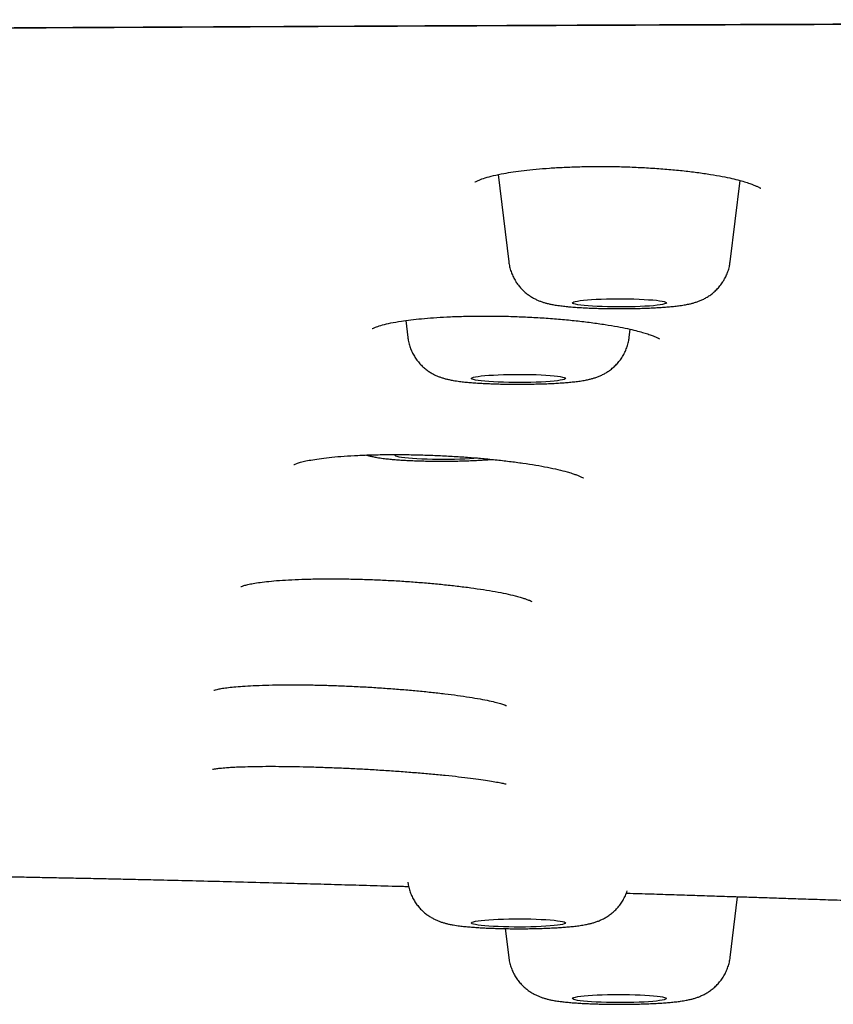
# Model space of a CAD drawing. Units: millimetres. Extents: x 8 to 1917, y 12 to 2732.
# Drawn here: x 1009 to 1026, y 2651 to 2672 of the extents above; entities that cross this region are included whole.
import ezdxf

# ---------------------------------------------------------------- set-up
doc = ezdxf.new("R2010")
doc.units = ezdxf.units.MM

msp = doc.modelspace()

# ---------------------------------------------------------------- linework, layer by layer
at = {"color": 7, "linetype": 'Continuous', "lineweight": 30}
for p, q in [((1019.226, 2668.391), (1019.455, 2666.532)), ((1024.17, 2666.532), (1024.384, 2668.264)), ((1017.26, 2665.283), (1017.304, 2664.921)), ((1022.02, 2664.921), (1022.041, 2665.097)), ((1024.17, 2651.711), (1024.33, 2653.008)), ((1019.379, 2652.328), (1019.455, 2651.711))]:
    msp.add_line(p, q, dxfattribs=at)
at = {"color": 7, "linetype": 'Continuous', "lineweight": 30, "flags": 128}
for points in [[(1022.812, 2665.655), (1022.799, 2665.645), (1022.772, 2665.635), (1022.732, 2665.625), (1022.68, 2665.616), (1022.615, 2665.607), (1022.538, 2665.599), (1022.452, 2665.592), (1022.356, 2665.586), (1022.253, 2665.581), (1022.144, 2665.577), (1022.03, 2665.574), (1021.913, 2665.572), (1021.795, 2665.572), (1021.677, 2665.573), (1021.56, 2665.575), (1021.448, 2665.578), (1021.34, 2665.582), (1021.239, 2665.588), (1021.146, 2665.594), (1021.063, 2665.601), (1020.99, 2665.609), (1020.928, 2665.618), (1020.879, 2665.628), (1020.843, 2665.638), (1020.821, 2665.648), (1020.813, 2665.658), (1020.818, 2665.668), (1020.838, 2665.679), (1020.871, 2665.688), (1020.918, 2665.698), (1020.977, 2665.707), (1021.048, 2665.715), (1021.129, 2665.723), (1021.22, 2665.729), (1021.32, 2665.735), (1021.426, 2665.739), (1021.538, 2665.743), (1021.653, 2665.745), (1021.771, 2665.746), (1021.89, 2665.746), (1022.007, 2665.745), (1022.122, 2665.742), (1022.232, 2665.738), (1022.337, 2665.733), (1022.434, 2665.727), (1022.522, 2665.72), (1022.6, 2665.713), (1022.668, 2665.704), (1022.723, 2665.695), (1022.766, 2665.685), (1022.795, 2665.675), (1022.81, 2665.665), (1022.812, 2665.655)], [(1020.662, 2664.049), (1020.655, 2664.038), (1020.634, 2664.028), (1020.599, 2664.018), (1020.552, 2664.009), (1020.491, 2664), (1020.42, 2663.992), (1020.337, 2663.984), (1020.245, 2663.978), (1020.145, 2663.972), (1020.038, 2663.968), (1019.926, 2663.965), (1019.81, 2663.963), (1019.692, 2663.962), (1019.573, 2663.962), (1019.456, 2663.963), (1019.342, 2663.966), (1019.232, 2663.97), (1019.128, 2663.975), (1019.032, 2663.981), (1018.945, 2663.988), (1018.867, 2663.996), (1018.801, 2664.004), (1018.747, 2664.014), (1018.706, 2664.023), (1018.678, 2664.033), (1018.664, 2664.044), (1018.664, 2664.054), (1018.678, 2664.064), (1018.706, 2664.074), (1018.747, 2664.084), (1018.801, 2664.093), (1018.867, 2664.102), (1018.945, 2664.109), (1019.032, 2664.116), (1019.128, 2664.122), (1019.232, 2664.127), (1019.342, 2664.131), (1019.456, 2664.134), (1019.573, 2664.136), (1019.692, 2664.136), (1019.81, 2664.135), (1019.926, 2664.133), (1020.038, 2664.13), (1020.145, 2664.125), (1020.245, 2664.12), (1020.337, 2664.113), (1020.42, 2664.106), (1020.491, 2664.097), (1020.552, 2664.089), (1020.599, 2664.079), (1020.634, 2664.069), (1020.655, 2664.059), (1020.662, 2664.049)], [(1018.793, 2662.352), (1018.791, 2662.352), (1018.709, 2662.344), (1018.617, 2662.338), (1018.517, 2662.332), (1018.41, 2662.328), (1018.298, 2662.325), (1018.182, 2662.322), (1018.064, 2662.322), (1017.945, 2662.322), (1017.828, 2662.323), (1017.714, 2662.326), (1017.604, 2662.33), (1017.5, 2662.335), (1017.404, 2662.341), (1017.316, 2662.348), (1017.239, 2662.356), (1017.173, 2662.364), (1017.119, 2662.374), (1017.078, 2662.383), (1017.05, 2662.393), (1017.036, 2662.404), (1017.036, 2662.414), (1017.05, 2662.424), (1017.057, 2662.427)], [(1020.662, 2652.448), (1020.655, 2652.438), (1020.634, 2652.428), (1020.599, 2652.418), (1020.552, 2652.409), (1020.491, 2652.4), (1020.42, 2652.392), (1020.337, 2652.384), (1020.245, 2652.378), (1020.145, 2652.372), (1020.038, 2652.368), (1019.926, 2652.364), (1019.81, 2652.362), (1019.692, 2652.361), (1019.573, 2652.362), (1019.456, 2652.363), (1019.342, 2652.366), (1019.232, 2652.37), (1019.128, 2652.375), (1019.032, 2652.381), (1018.945, 2652.388), (1018.867, 2652.396), (1018.801, 2652.404), (1018.747, 2652.413), (1018.706, 2652.423), (1018.678, 2652.433), (1018.664, 2652.443), (1018.664, 2652.454), (1018.678, 2652.464), (1018.706, 2652.474), (1018.747, 2652.484), (1018.801, 2652.493), (1018.867, 2652.501), (1018.945, 2652.509), (1019.032, 2652.516), (1019.128, 2652.522), (1019.232, 2652.527), (1019.342, 2652.531), (1019.456, 2652.534), (1019.573, 2652.535), (1019.692, 2652.536), (1019.81, 2652.535), (1019.926, 2652.533), (1020.038, 2652.529), (1020.145, 2652.525), (1020.245, 2652.519), (1020.337, 2652.513), (1020.42, 2652.505), (1020.491, 2652.497), (1020.552, 2652.488), (1020.599, 2652.479), (1020.634, 2652.469), (1020.655, 2652.459), (1020.662, 2652.448)], [(1022.812, 2650.842), (1022.81, 2650.832), (1022.795, 2650.822), (1022.766, 2650.812), (1022.723, 2650.802), (1022.668, 2650.793), (1022.6, 2650.785), (1022.522, 2650.777), (1022.434, 2650.77), (1022.337, 2650.764), (1022.232, 2650.759), (1022.122, 2650.755), (1022.007, 2650.753), (1021.89, 2650.751), (1021.771, 2650.751), (1021.653, 2650.752), (1021.538, 2650.754), (1021.426, 2650.758), (1021.32, 2650.762), (1021.22, 2650.768), (1021.129, 2650.775), (1021.048, 2650.782), (1020.977, 2650.79), (1020.918, 2650.799), (1020.871, 2650.809), (1020.838, 2650.819), (1020.818, 2650.829), (1020.813, 2650.839), (1020.821, 2650.85), (1020.843, 2650.86), (1020.879, 2650.87), (1020.928, 2650.879), (1020.99, 2650.888), (1021.063, 2650.896), (1021.146, 2650.903), (1021.239, 2650.91), (1021.34, 2650.915), (1021.448, 2650.919), (1021.56, 2650.923), (1021.677, 2650.925), (1021.795, 2650.925), (1021.913, 2650.925), (1022.03, 2650.923), (1022.144, 2650.92), (1022.253, 2650.916), (1022.356, 2650.911), (1022.452, 2650.905), (1022.538, 2650.898), (1022.615, 2650.89), (1022.68, 2650.882), (1022.732, 2650.872), (1022.772, 2650.863), (1022.799, 2650.853), (1022.812, 2650.842)]]:
    msp.add_lwpolyline(points, dxfattribs=at)
at = {"color": 7, "linetype": 'Continuous', "lineweight": 30}
for points, knots in [([(933.379, 2662.474), (933.381, 2662.545), (933.385, 2662.686), (933.413, 2662.898), (933.455, 2663.106), (933.513, 2663.311), (933.583, 2663.51), (933.665, 2663.705), (933.758, 2663.895), (933.861, 2664.081), (933.969, 2664.256), (934.082, 2664.421), (934.201, 2664.582), (934.333, 2664.745), (934.479, 2664.912), (934.635, 2665.079), (934.804, 2665.247), (934.983, 2665.417), (935.168, 2665.581), (935.356, 2665.739), (935.547, 2665.892), (935.748, 2666.047), (935.964, 2666.204), (936.177, 2666.354), (936.384, 2666.496), (936.583, 2666.629), (936.788, 2666.763), (936.995, 2666.895), (937.204, 2667.025), (937.414, 2667.151), (937.624, 2667.275), (937.834, 2667.395), (938.046, 2667.512), (938.264, 2667.629), (938.491, 2667.746), (938.717, 2667.859), (938.898, 2667.945), (939.004, 2667.995), (939.043, 2668.012), (939.055, 2668.018), (939.067, 2668.024), (939.079, 2668.029), (939.091, 2668.035), (939.19, 2668.08), (939.38, 2668.162), (939.678, 2668.281), (939.99, 2668.394), (940.279, 2668.489), (940.536, 2668.568), (940.754, 2668.631), (940.979, 2668.692), (941.213, 2668.751), (941.485, 2668.816), (941.807, 2668.888), (942.182, 2668.966), (942.584, 2669.045), (943.007, 2669.122), (943.449, 2669.199), (943.912, 2669.276), (944.475, 2669.363), (945.149, 2669.462), (945.946, 2669.571), (946.781, 2669.678), (947.651, 2669.782), (948.554, 2669.883), (949.471, 2669.979), (950.401, 2670.071), (951.34, 2670.16), (952.308, 2670.245), (953.304, 2670.329), (954.352, 2670.412), (955.45, 2670.495), (956.6, 2670.577), (957.777, 2670.655), (958.98, 2670.731), (960.21, 2670.804), (961.417, 2670.871), (962.596, 2670.932), (963.744, 2670.989), (964.637, 2671.029), (965.263, 2671.057), (965.613, 2671.072), (965.964, 2671.086), (966.318, 2671.101), (966.673, 2671.115), (967.031, 2671.129), (967.39, 2671.143), (968.047, 2671.167), (969.017, 2671.201), (970.317, 2671.242), (971.653, 2671.279), (973.025, 2671.312), (974.434, 2671.341), (975.821, 2671.365), (977.181, 2671.384), (978.513, 2671.4), (979.717, 2671.41), (980.785, 2671.418), (981.47, 2671.421), (981.92, 2671.423), (982.131, 2671.423), (982.342, 2671.424), (982.554, 2671.425), (982.767, 2671.425), (982.98, 2671.426), (983.872, 2671.427), (985.461, 2671.429), (987.763, 2671.434), (990.111, 2671.441), (992.485, 2671.448), (995.124, 2671.458), (998.032, 2671.469), (1001.224, 2671.483), (1004.532, 2671.499), (1007.959, 2671.515), (1011.506, 2671.533), (1015.096, 2671.55), (1018.729, 2671.568), (1021.66, 2671.581), (1023.875, 2671.59), (1025.363, 2671.596), (1026.859, 2671.602), (1028.36, 2671.607), (1029.865, 2671.612), (1031.359, 2671.617), (1032.872, 2671.622), (1034.39, 2671.626), (1035.912, 2671.631), (1037.39, 2671.634), (1038.842, 2671.638), (1041.247, 2671.643), (1044.634, 2671.649), (1049.014, 2671.655), (1053.398, 2671.66), (1057.787, 2671.664), (1062.179, 2671.666), (1066.613, 2671.669), (1071.09, 2671.672), (1075.609, 2671.675), (1080.171, 2671.678), (1084.645, 2671.682), (1089.03, 2671.684), (1093.322, 2671.687), (1097.65, 2671.689), (1102.013, 2671.69), (1106.411, 2671.691), (1109.355, 2671.692), (1110.832, 2671.692)], [0, 0, 0, 0, 0.00965, 0.019115, 0.028395, 0.037489, 0.046399, 0.054969, 0.063361, 0.071574, 0.079609, 0.086633, 0.093518, 0.100923, 0.108354, 0.115811, 0.123295, 0.130901, 0.138512, 0.145332, 0.152153, 0.159032, 0.166088, 0.173322, 0.179132, 0.185052, 0.191049, 0.196925, 0.202652, 0.208231, 0.213661, 0.218942, 0.224074, 0.229056, 0.234363, 0.239488, 0.243847, 0.24572, 0.245963, 0.246206, 0.246449, 0.24669, 0.246932, 0.247173, 0.252615, 0.257871, 0.262941, 0.267828, 0.270807, 0.273716, 0.276554, 0.279324, 0.282127, 0.285834, 0.289735, 0.293646, 0.297564, 0.301491, 0.305427, 0.309374, 0.315298, 0.321214, 0.327129, 0.333017, 0.338869, 0.344693, 0.350165, 0.355626, 0.36108, 0.366533, 0.37199, 0.377813, 0.383623, 0.389427, 0.395228, 0.401033, 0.406845, 0.41197, 0.417108, 0.422262, 0.423785, 0.425309, 0.426835, 0.428363, 0.429893, 0.431426, 0.432961, 0.434498, 0.439834, 0.445259, 0.450776, 0.456393, 0.462113, 0.467942, 0.473168, 0.478487, 0.483903, 0.487533, 0.49121, 0.492041, 0.492875, 0.493712, 0.49455, 0.495391, 0.496235, 0.497081, 0.505967, 0.515061, 0.524362, 0.533782, 0.543182, 0.555628, 0.568226, 0.580975, 0.5948, 0.608796, 0.622959, 0.637287, 0.651779, 0.657622, 0.66349, 0.669385, 0.675305, 0.681251, 0.687182, 0.69296, 0.69914, 0.705138, 0.710952, 0.716605, 0.722305, 0.739383, 0.756631, 0.77405, 0.79118, 0.808471, 0.825927, 0.84355, 0.861338, 0.879292, 0.897412, 0.914166, 0.931058, 0.948087, 0.965255, 0.982559, 1, 1, 1, 1]), ([(933.379, 2662.474), (933.383, 2662.588), (933.392, 2662.818), (933.462, 2663.165), (933.574, 2663.514), (933.732, 2663.864), (933.934, 2664.212), (934.178, 2664.559), (934.465, 2664.902), (934.796, 2665.244), (935.169, 2665.585), (935.584, 2665.925), (936.043, 2666.266), (936.547, 2666.606), (937.029, 2666.906), (937.465, 2667.165), (937.839, 2667.382), (938.225, 2667.601), (938.638, 2667.82), (939.017, 2668.003), (939.351, 2668.151), (939.625, 2668.262), (939.922, 2668.373), (940.247, 2668.483), (940.604, 2668.592), (940.997, 2668.699), (941.444, 2668.808), (941.946, 2668.918), (942.505, 2669.03), (943.101, 2669.139), (943.734, 2669.247), (944.413, 2669.354), (945.142, 2669.461), (945.922, 2669.568), (946.742, 2669.673), (947.602, 2669.777), (948.501, 2669.877), (949.421, 2669.974), (950.359, 2670.068), (951.309, 2670.157), (952.287, 2670.244), (953.293, 2670.328), (954.345, 2670.412), (955.445, 2670.494), (956.595, 2670.576), (957.774, 2670.655), (958.983, 2670.731), (960.221, 2670.804), (961.463, 2670.873), (962.704, 2670.937), (963.941, 2670.997), (965.196, 2671.054), (966.466, 2671.107), (967.776, 2671.158), (969.125, 2671.205), (970.516, 2671.25), (971.922, 2671.289), (973.344, 2671.324), (974.782, 2671.354), (976.207, 2671.378), (977.617, 2671.396), (979.007, 2671.409), (980.403, 2671.418), (981.803, 2671.423), (985.398, 2671.43), (991.191, 2671.439), (999.177, 2671.477), (1007.17, 2671.514), (1015.165, 2671.554), (1023.116, 2671.589), (1031.022, 2671.617), (1038.883, 2671.639), (1046.746, 2671.656), (1054.665, 2671.667), (1062.64, 2671.677), (1070.669, 2671.683), (1078.7, 2671.687), (1086.732, 2671.69), (1094.765, 2671.691), (1102.798, 2671.692), (1108.154, 2671.692), (1110.832, 2671.692)], [0, 0, 0, 0, 0.01549, 0.030982, 0.046477, 0.061975, 0.077478, 0.092709, 0.107945, 0.123187, 0.138427, 0.153656, 0.168876, 0.184089, 0.199296, 0.208854, 0.218411, 0.227967, 0.237523, 0.247082, 0.252022, 0.256965, 0.261914, 0.266872, 0.271844, 0.276836, 0.281848, 0.28737, 0.292896, 0.298417, 0.303928, 0.309421, 0.315232, 0.321041, 0.326855, 0.332679, 0.338518, 0.344376, 0.349905, 0.355434, 0.360956, 0.366466, 0.371959, 0.37777, 0.38358, 0.389393, 0.395217, 0.401055, 0.406912, 0.412441, 0.41797, 0.423492, 0.429003, 0.434495, 0.440306, 0.446115, 0.451927, 0.457748, 0.463584, 0.469438, 0.474969, 0.480507, 0.486051, 0.491595, 0.497132, 0.528673, 0.560213, 0.591755, 0.623297, 0.654837, 0.685813, 0.716788, 0.747764, 0.778742, 0.81035, 0.841958, 0.873566, 0.905174, 0.936782, 0.968391, 1, 1, 1, 1]), ([(933.82, 2662.966), (933.821, 2662.983), (933.822, 2663.015), (933.826, 2663.063), (933.83, 2663.109), (933.835, 2663.153), (933.84, 2663.195), (933.846, 2663.235), (933.852, 2663.273), (933.859, 2663.31), (933.869, 2663.36), (933.885, 2663.426), (933.905, 2663.505), (933.927, 2663.577), (933.947, 2663.641), (933.967, 2663.697), (933.987, 2663.751), (934.005, 2663.799), (934.022, 2663.841), (934.038, 2663.877), (934.054, 2663.914), (934.071, 2663.951), (934.089, 2663.991), (934.11, 2664.035), (934.134, 2664.081), (934.159, 2664.129), (934.195, 2664.196), (934.243, 2664.278), (934.293, 2664.36), (934.334, 2664.425), (934.366, 2664.473), (934.397, 2664.519), (934.428, 2664.562), (934.457, 2664.603), (934.484, 2664.64), (934.51, 2664.675), (934.536, 2664.709), (934.562, 2664.743), (934.591, 2664.779), (934.622, 2664.818), (934.656, 2664.859), (934.692, 2664.903), (934.731, 2664.948), (934.771, 2664.994), (934.815, 2665.044), (934.864, 2665.097), (934.916, 2665.153), (934.971, 2665.21), (935.027, 2665.267), (935.083, 2665.323), (935.139, 2665.377), (935.194, 2665.429), (935.245, 2665.478), (935.295, 2665.523), (935.344, 2665.567), (935.394, 2665.612), (935.451, 2665.662), (935.516, 2665.719), (935.589, 2665.781), (935.666, 2665.844), (935.795, 2665.95), (935.981, 2666.095), (936.232, 2666.281), (936.494, 2666.465), (936.717, 2666.614), (936.896, 2666.73), (937.025, 2666.812), (937.16, 2666.896), (937.279, 2666.968), (937.379, 2667.029), (937.458, 2667.077), (937.539, 2667.125), (937.62, 2667.173), (937.697, 2667.219), (937.767, 2667.259), (937.828, 2667.295), (937.881, 2667.326), (937.93, 2667.355), (937.976, 2667.381), (938.028, 2667.411), (938.089, 2667.446), (938.161, 2667.488), (938.239, 2667.532), (938.321, 2667.578), (938.405, 2667.625), (938.493, 2667.674), (938.583, 2667.722), (938.672, 2667.77), (938.796, 2667.834), (938.957, 2667.915), (939.159, 2668.013), (939.372, 2668.111), (939.599, 2668.209), (939.793, 2668.287), (939.941, 2668.342), (940.029, 2668.375), (940.111, 2668.404), (940.182, 2668.429), (940.241, 2668.449), (940.29, 2668.465), (940.336, 2668.48), (940.387, 2668.497), (940.447, 2668.516), (940.521, 2668.539), (940.605, 2668.565), (940.701, 2668.593), (940.808, 2668.624), (940.992, 2668.675), (941.258, 2668.744), (941.616, 2668.829), (941.988, 2668.911), (942.428, 2669.001), (942.946, 2669.1), (943.552, 2669.206), (944.186, 2669.309), (944.85, 2669.411), (945.56, 2669.512), (946.319, 2669.613), (947.13, 2669.714), (947.978, 2669.814), (948.863, 2669.911), (949.784, 2670.006), (950.722, 2670.098), (951.672, 2670.185), (952.63, 2670.269), (953.614, 2670.351), (954.623, 2670.43), (955.677, 2670.508), (956.779, 2670.586), (957.93, 2670.662), (959.108, 2670.736), (960.313, 2670.807), (961.543, 2670.875), (962.773, 2670.939), (963.999, 2670.998), (965.218, 2671.053), (966.453, 2671.105), (967.701, 2671.153), (968.988, 2671.199), (970.315, 2671.241), (971.682, 2671.28), (973.063, 2671.315), (974.457, 2671.345), (975.864, 2671.371), (977.254, 2671.39), (978.625, 2671.403), (979.974, 2671.413), (981.326, 2671.419), (982.679, 2671.423), (986.154, 2671.427), (991.749, 2671.44), (999.466, 2671.474), (1007.187, 2671.509), (1014.912, 2671.548), (1022.593, 2671.581), (1030.231, 2671.608), (1037.826, 2671.63), (1045.423, 2671.646), (1053.022, 2671.657), (1060.623, 2671.666), (1068.226, 2671.672), (1075.829, 2671.676), (1083.13, 2671.679), (1090.126, 2671.68), (1094.863, 2671.68), (1097.641, 2671.681), (1098.452, 2671.681), (1099.243, 2671.681), (1099.859, 2671.681), (1100.308, 2671.681), (1100.596, 2671.681), (1100.881, 2671.681), (1101.161, 2671.681), (1101.44, 2671.681), (1101.729, 2671.681), (1102.041, 2671.681), (1102.403, 2671.681), (1102.82, 2671.681), (1103.295, 2671.681), (1103.812, 2671.681), (1104.372, 2671.681), (1104.974, 2671.681), (1105.619, 2671.681), (1106.332, 2671.681), (1107.115, 2671.681), (1107.971, 2671.681), (1108.879, 2671.681), (1109.839, 2671.681), (1110.495, 2671.681), (1110.832, 2671.681)], [0, 0, 0, 0, 0.003179, 0.006179, 0.009001, 0.011646, 0.014112, 0.01636, 0.018437, 0.020341, 0.022074, 0.025934, 0.029738, 0.033485, 0.036259, 0.03899, 0.041595, 0.044057, 0.045893, 0.04764, 0.049329, 0.051123, 0.053086, 0.055185, 0.057421, 0.059793, 0.06228, 0.067146, 0.07194, 0.074358, 0.076758, 0.079064, 0.081212, 0.083201, 0.085031, 0.086702, 0.088251, 0.089886, 0.091635, 0.0935, 0.095479, 0.097535, 0.099701, 0.101921, 0.104151, 0.10682, 0.109503, 0.1122, 0.114913, 0.117623, 0.120211, 0.122651, 0.124945, 0.127091, 0.129107, 0.13119, 0.133398, 0.136159, 0.139094, 0.142113, 0.14513, 0.153841, 0.162471, 0.170953, 0.179379, 0.183086, 0.186802, 0.190619, 0.194563, 0.196679, 0.198829, 0.201014, 0.203207, 0.205265, 0.207169, 0.208675, 0.210068, 0.211348, 0.212515, 0.213673, 0.21536, 0.21724, 0.219315, 0.22133, 0.223496, 0.225699, 0.227878, 0.230034, 0.232168, 0.236664, 0.24106, 0.245475, 0.249959, 0.254516, 0.25615, 0.257651, 0.259006, 0.260215, 0.261062, 0.261818, 0.262487, 0.263184, 0.264131, 0.265206, 0.266408, 0.267738, 0.269196, 0.270773, 0.275005, 0.279141, 0.283174, 0.287102, 0.292633, 0.2981, 0.303498, 0.308864, 0.314227, 0.319918, 0.325612, 0.331312, 0.337025, 0.342749, 0.348474, 0.353869, 0.359262, 0.364647, 0.370017, 0.375381, 0.381073, 0.386767, 0.392465, 0.398174, 0.403896, 0.409622, 0.415019, 0.420414, 0.425803, 0.431178, 0.436543, 0.442234, 0.447927, 0.453622, 0.459323, 0.465034, 0.470747, 0.476135, 0.481523, 0.486911, 0.492292, 0.497666, 0.528309, 0.558946, 0.589586, 0.620225, 0.650864, 0.680956, 0.711048, 0.74114, 0.771233, 0.801326, 0.83142, 0.861512, 0.891604, 0.918084, 0.944563, 0.947825, 0.951058, 0.954187, 0.95721, 0.958369, 0.959511, 0.960637, 0.961746, 0.962839, 0.963948, 0.965178, 0.966536, 0.968246, 0.970125, 0.972171, 0.974386, 0.976769, 0.97932, 0.982039, 0.985225, 0.988614, 0.992206, 0.996001, 1, 1, 1, 1]), ([(1018.733, 2668.236), (1018.733, 2668.235), (1018.733, 2668.232), (1018.752, 2668.245), (1018.822, 2668.278), (1018.948, 2668.324), (1019.123, 2668.371), (1019.329, 2668.414), (1019.551, 2668.451), (1019.78, 2668.481), (1020.037, 2668.508), (1020.322, 2668.531), (1020.633, 2668.549), (1020.968, 2668.561), (1021.318, 2668.566), (1021.677, 2668.565), (1022.036, 2668.555), (1022.391, 2668.538), (1022.738, 2668.515), (1023.072, 2668.485), (1023.39, 2668.449), (1023.683, 2668.408), (1023.941, 2668.365), (1024.158, 2668.321), (1024.335, 2668.279), (1024.475, 2668.24), (1024.59, 2668.203), (1024.664, 2668.175), (1024.711, 2668.155), (1024.741, 2668.142), (1024.768, 2668.13), (1024.795, 2668.116), (1024.814, 2668.105), (1024.824, 2668.1), (1024.826, 2668.103), (1024.827, 2668.104)], [0, 0, 0, 0, 0.006458, 0.039453, 0.070147, 0.1098, 0.150799, 0.193187, 0.226405, 0.260982, 0.296865, 0.334075, 0.372619, 0.412491, 0.453268, 0.49395, 0.534529, 0.575048, 0.615509, 0.655882, 0.696122, 0.736183, 0.774278, 0.80904, 0.840487, 0.868637, 0.893532, 0.917815, 0.927825, 0.938, 0.948339, 0.958896, 0.971986, 0.988816, 1, 1, 1, 1]), ([(1019.457, 2666.531), (1019.458, 2666.515), (1019.464, 2666.463), (1019.485, 2666.377), (1019.519, 2666.277), (1019.563, 2666.183), (1019.614, 2666.096), (1019.673, 2666.016), (1019.737, 2665.945), (1019.804, 2665.881), (1019.875, 2665.827), (1019.945, 2665.781), (1020.015, 2665.742), (1020.082, 2665.711), (1020.148, 2665.685), (1020.213, 2665.664), (1020.28, 2665.646), (1020.356, 2665.628), (1020.45, 2665.611), (1020.557, 2665.596), (1020.672, 2665.583), (1020.788, 2665.572), (1020.908, 2665.563), (1021.035, 2665.556), (1021.164, 2665.549), (1021.297, 2665.544), (1021.432, 2665.54), (1021.569, 2665.538), (1021.707, 2665.536), (1021.846, 2665.536), (1021.985, 2665.537), (1022.123, 2665.539), (1022.258, 2665.542), (1022.39, 2665.546), (1022.519, 2665.552), (1022.644, 2665.559), (1022.764, 2665.567), (1022.88, 2665.576), (1022.993, 2665.587), (1023.107, 2665.601), (1023.211, 2665.617), (1023.302, 2665.635), (1023.377, 2665.654), (1023.446, 2665.675), (1023.517, 2665.7), (1023.589, 2665.731), (1023.663, 2665.77), (1023.739, 2665.818), (1023.815, 2665.876), (1023.888, 2665.943), (1023.955, 2666.02), (1024.011, 2666.096), (1024.041, 2666.148), (1024.054, 2666.171)], [0, 0, 0, 0, 0.0081493, 0.0259719, 0.0434109, 0.0604849, 0.0772044, 0.0935672, 0.1095611, 0.1251578, 0.1403094, 0.1549605, 0.1691028, 0.1828758, 0.1966523, 0.2109124, 0.2264579, 0.2446553, 0.2682442, 0.299049, 0.3249554, 0.3491093, 0.3744666, 0.3987328, 0.4223688, 0.4456205, 0.4686264, 0.4914743, 0.5142254, 0.536927, 0.5596192, 0.5823309, 0.6050987, 0.6279681, 0.6509965, 0.6742628, 0.6978845, 0.722052, 0.7471059, 0.7737475, 0.8037898, 0.8263832, 0.8435501, 0.8594731, 0.8744865, 0.8893464, 0.9043981, 0.9200449, 0.9363063, 0.9530246, 0.9700391, 0.9872396, 1, 1, 1, 1]), ([(1024.054, 2666.171), (1024.069, 2666.199), (1024.099, 2666.258), (1024.134, 2666.354), (1024.159, 2666.447), (1024.166, 2666.507), (1024.169, 2666.531)], [0, 0, 0, 0, 0.249184, 0.52677, 0.804891, 1, 1, 1, 1]), ([(1016.548, 2665.112), (1016.548, 2665.112), (1016.547, 2665.108), (1016.565, 2665.119), (1016.634, 2665.149), (1016.763, 2665.19), (1016.939, 2665.231), (1017.145, 2665.268), (1017.367, 2665.298), (1017.597, 2665.323), (1017.854, 2665.344), (1018.14, 2665.361), (1018.451, 2665.373), (1018.786, 2665.379), (1019.137, 2665.379), (1019.496, 2665.372), (1019.855, 2665.358), (1020.211, 2665.338), (1020.558, 2665.311), (1020.893, 2665.278), (1021.211, 2665.241), (1021.506, 2665.199), (1021.765, 2665.155), (1021.983, 2665.112), (1022.161, 2665.07), (1022.302, 2665.032), (1022.42, 2664.996), (1022.496, 2664.969), (1022.547, 2664.949), (1022.579, 2664.936), (1022.608, 2664.922), (1022.638, 2664.908), (1022.659, 2664.897), (1022.667, 2664.892), (1022.667, 2664.896), (1022.667, 2664.897)], [0, 0, 0, 0, 0.002314, 0.035497, 0.06635, 0.106201, 0.14739, 0.189963, 0.223321, 0.258042, 0.294073, 0.331434, 0.370133, 0.410164, 0.451103, 0.491945, 0.532689, 0.573374, 0.614002, 0.654542, 0.69495, 0.735178, 0.773434, 0.808346, 0.839934, 0.868216, 0.893241, 0.918455, 0.929207, 0.940331, 0.951826, 0.963728, 0.977771, 0.999646, 1, 1, 1, 1]), ([(1017.306, 2664.921), (1017.307, 2664.91), (1017.311, 2664.863), (1017.33, 2664.783), (1017.362, 2664.681), (1017.405, 2664.587), (1017.455, 2664.498), (1017.513, 2664.418), (1017.576, 2664.345), (1017.643, 2664.28), (1017.713, 2664.224), (1017.784, 2664.177), (1017.854, 2664.137), (1017.921, 2664.105), (1017.987, 2664.079), (1018.052, 2664.057), (1018.118, 2664.038), (1018.193, 2664.021), (1018.288, 2664.003), (1018.397, 2663.987), (1018.516, 2663.973), (1018.631, 2663.962), (1018.752, 2663.953), (1018.878, 2663.946), (1019.008, 2663.939), (1019.14, 2663.934), (1019.275, 2663.93), (1019.412, 2663.928), (1019.55, 2663.926), (1019.69, 2663.926), (1019.828, 2663.927), (1019.966, 2663.929), (1020.101, 2663.932), (1020.234, 2663.936), (1020.363, 2663.941), (1020.488, 2663.948), (1020.608, 2663.956), (1020.724, 2663.965), (1020.837, 2663.976), (1020.951, 2663.99), (1021.056, 2664.006), (1021.147, 2664.024), (1021.224, 2664.043), (1021.293, 2664.064), (1021.364, 2664.089), (1021.436, 2664.12), (1021.51, 2664.159), (1021.586, 2664.206), (1021.662, 2664.264), (1021.735, 2664.331), (1021.803, 2664.407), (1021.864, 2664.49), (1021.917, 2664.581), (1021.96, 2664.677), (1021.993, 2664.778), (1022.013, 2664.86), (1022.017, 2664.908), (1022.018, 2664.921)], [0, 0, 0, 0, 0.0050149, 0.0218418, 0.0383043, 0.0544213, 0.0702037, 0.0856515, 0.1007549, 0.1154897, 0.1298138, 0.143674, 0.1570502, 0.1700459, 0.1829752, 0.1962865, 0.2106601, 0.2272811, 0.2484164, 0.2800578, 0.3045267, 0.3273158, 0.3512411, 0.3741086, 0.3963686, 0.4182594, 0.4399143, 0.4614174, 0.4828272, 0.5041885, 0.5255395, 0.5469077, 0.5683268, 0.5898395, 0.6114989, 0.6333782, 0.6555858, 0.6782966, 0.701822, 0.7267981, 0.7548476, 0.77698, 0.793121, 0.8081472, 0.8222896, 0.8362759, 0.8504241, 0.8651257, 0.8804087, 0.8961274, 0.912129, 0.9283084, 0.9445996, 0.9609614, 0.9773682, 0.9938059, 1, 1, 1, 1]), ([(1014.878, 2662.213), (1014.88, 2662.213), (1014.883, 2662.214), (1014.933, 2662.236), (1015.019, 2662.263), (1015.132, 2662.291), (1015.279, 2662.319), (1015.463, 2662.347), (1015.685, 2662.372), (1015.945, 2662.394), (1016.237, 2662.411), (1016.548, 2662.423), (1016.872, 2662.428), (1017.204, 2662.428), (1017.54, 2662.422), (1017.877, 2662.411), (1018.21, 2662.395), (1018.537, 2662.373), (1018.857, 2662.348), (1019.169, 2662.318), (1019.472, 2662.283), (1019.762, 2662.245), (1020.034, 2662.203), (1020.285, 2662.157), (1020.509, 2662.109), (1020.679, 2662.065), (1020.801, 2662.028), (1020.883, 2662), (1020.952, 2661.972), (1021.005, 2661.948), (1021.035, 2661.932), (1021.043, 2661.926), (1021.043, 2661.927), (1021.043, 2661.927)], [0, 0, 0, 0, 0.022628, 0.050795, 0.08044, 0.11211, 0.145836, 0.181652, 0.219613, 0.259547, 0.300427, 0.340786, 0.38062, 0.41993, 0.458723, 0.497017, 0.53485, 0.57225, 0.609416, 0.647001, 0.685017, 0.723423, 0.762189, 0.801313, 0.840812, 0.880626, 0.905468, 0.927807, 0.947643, 0.97271, 0.992194, 0.997117, 1, 1, 1, 1]), ([(1016.425, 2662.417), (1016.446, 2662.411), (1016.492, 2662.397), (1016.564, 2662.381), (1016.66, 2662.362), (1016.769, 2662.347), (1016.888, 2662.333), (1017.003, 2662.322), (1017.123, 2662.313), (1017.25, 2662.306), (1017.38, 2662.299), (1017.512, 2662.294), (1017.647, 2662.29), (1017.784, 2662.288), (1017.922, 2662.286), (1018.061, 2662.286), (1018.2, 2662.287), (1018.338, 2662.288), (1018.473, 2662.292), (1018.606, 2662.296), (1018.735, 2662.301), (1018.859, 2662.308), (1018.978, 2662.316), (1019.051, 2662.322), (1019.087, 2662.325)], [0, 0, 0, 0, 0.028237, 0.062869, 0.106907, 0.172836, 0.22382, 0.271304, 0.321156, 0.368803, 0.415185, 0.460797, 0.505918, 0.550723, 0.595333, 0.639842, 0.684329, 0.728853, 0.773482, 0.818307, 0.863437, 0.909026, 0.955298, 1, 1, 1, 1]), ([(1013.75, 2659.616), (1013.752, 2659.616), (1013.756, 2659.616), (1013.807, 2659.636), (1013.896, 2659.659), (1014.011, 2659.682), (1014.16, 2659.705), (1014.345, 2659.727), (1014.568, 2659.746), (1014.829, 2659.762), (1015.121, 2659.774), (1015.433, 2659.78), (1015.757, 2659.781), (1016.088, 2659.777), (1016.424, 2659.768), (1016.761, 2659.754), (1017.094, 2659.737), (1017.421, 2659.715), (1017.741, 2659.689), (1018.054, 2659.659), (1018.357, 2659.626), (1018.648, 2659.59), (1018.921, 2659.55), (1019.172, 2659.508), (1019.398, 2659.464), (1019.57, 2659.424), (1019.695, 2659.39), (1019.778, 2659.364), (1019.852, 2659.339), (1019.907, 2659.317), (1019.942, 2659.298), (1019.946, 2659.297), (1019.946, 2659.297)], [0, 0, 0, 0, 0.022042, 0.050082, 0.079596, 0.111108, 0.144651, 0.18026, 0.217994, 0.25768, 0.298299, 0.338396, 0.377967, 0.417016, 0.45555, 0.493591, 0.531177, 0.568332, 0.605253, 0.642592, 0.680363, 0.718525, 0.757051, 0.795942, 0.835213, 0.874822, 0.899824, 0.922725, 0.943521, 0.970765, 0.993308, 1, 1, 1, 1]), ([(1013.173, 2657.408), (1013.176, 2657.408), (1013.182, 2657.409), (1013.239, 2657.425), (1013.33, 2657.443), (1013.448, 2657.461), (1013.599, 2657.478), (1013.785, 2657.493), (1014.01, 2657.506), (1014.272, 2657.516), (1014.564, 2657.522), (1014.876, 2657.523), (1015.2, 2657.52), (1015.532, 2657.513), (1015.868, 2657.502), (1016.205, 2657.487), (1016.538, 2657.469), (1016.866, 2657.447), (1017.186, 2657.422), (1017.499, 2657.395), (1017.803, 2657.365), (1018.094, 2657.332), (1018.369, 2657.297), (1018.621, 2657.26), (1018.848, 2657.221), (1019.043, 2657.183), (1019.195, 2657.147), (1019.304, 2657.116), (1019.372, 2657.094), (1019.405, 2657.079), (1019.41, 2657.078), (1019.41, 2657.078)], [0, 0, 0, 0, 0.0246034, 0.0523963, 0.0816576, 0.112881, 0.1460993, 0.1813499, 0.2186943, 0.257963, 0.2981452, 0.3378048, 0.3769386, 0.4155533, 0.4536584, 0.4912782, 0.5284502, 0.5651947, 0.6017074, 0.6386337, 0.6759916, 0.7137425, 0.7518609, 0.7903507, 0.8292249, 0.8684569, 0.9054676, 0.9387842, 0.9683925, 0.9943083, 1, 1, 1, 1]), ([(1013.145, 2655.725), (1013.145, 2655.725), (1013.144, 2655.724), (1013.151, 2655.726), (1013.163, 2655.726), (1013.217, 2655.735), (1013.305, 2655.746), (1013.422, 2655.757), (1013.555, 2655.766), (1013.689, 2655.773), (1013.86, 2655.779), (1014.075, 2655.784), (1014.34, 2655.786), (1014.623, 2655.785), (1014.919, 2655.781), (1015.224, 2655.774), (1015.535, 2655.764), (1015.853, 2655.752), (1016.176, 2655.737), (1016.505, 2655.72), (1016.836, 2655.699), (1017.166, 2655.676), (1017.49, 2655.651), (1017.805, 2655.624), (1018.107, 2655.595), (1018.389, 2655.565), (1018.643, 2655.534), (1018.864, 2655.505), (1019.05, 2655.477), (1019.2, 2655.451), (1019.296, 2655.432), (1019.354, 2655.42), (1019.389, 2655.41), (1019.396, 2655.412), (1019.399, 2655.413)], [0, 0, 0, 0, 0.000248, 0.005723, 0.029912, 0.057829, 0.089522, 0.125014, 0.150734, 0.176773, 0.202647, 0.241152, 0.279062, 0.316353, 0.353053, 0.389173, 0.424715, 0.459953, 0.4956, 0.531725, 0.568351, 0.605487, 0.643113, 0.681193, 0.71969, 0.758484, 0.796977, 0.835057, 0.872725, 0.909976, 0.946788, 0.965031, 0.983043, 1, 1, 1, 1]), ([(1005.637, 2653.477), (1005.678, 2653.476), (1005.785, 2653.476), (1005.971, 2653.474), (1006.193, 2653.472), (1006.424, 2653.469), (1006.662, 2653.466), (1006.933, 2653.463), (1007.247, 2653.458), (1007.606, 2653.453), (1007.944, 2653.448), (1008.24, 2653.443), (1008.481, 2653.439), (1008.729, 2653.435), (1008.964, 2653.43), (1009.173, 2653.427), (1009.373, 2653.423), (1009.568, 2653.419), (1009.772, 2653.415), (1009.975, 2653.411), (1010.182, 2653.407), (1010.394, 2653.403), (1010.609, 2653.398), (1010.892, 2653.392), (1011.245, 2653.384), (1011.671, 2653.375), (1012.163, 2653.363), (1012.72, 2653.35), (1013.376, 2653.334), (1014.073, 2653.316), (1014.745, 2653.298), (1015.379, 2653.281), (1015.968, 2653.264), (1016.58, 2653.247), (1017.025, 2653.234), (1017.285, 2653.227), (1017.322, 2653.226)], [0, 0, 0, 0, 0.0234547, 0.0611324, 0.0971929, 0.1317006, 0.164729, 0.1975413, 0.2310206, 0.2652512, 0.3003123, 0.3190353, 0.3380166, 0.3572249, 0.3751698, 0.3911094, 0.4050563, 0.4213762, 0.4371406, 0.4532546, 0.4697174, 0.4865282, 0.5036863, 0.521191, 0.5541823, 0.5883363, 0.6236536, 0.6726585, 0.7231446, 0.7751063, 0.8285965, 0.8684892, 0.9092394, 0.9508681, 0.9930475, 1, 1, 1, 1]), ([(1017.306, 2653.32), (1017.307, 2653.31), (1017.311, 2653.263), (1017.33, 2653.182), (1017.362, 2653.081), (1017.405, 2652.986), (1017.455, 2652.898), (1017.513, 2652.817), (1017.576, 2652.745), (1017.643, 2652.68), (1017.713, 2652.624), (1017.784, 2652.577), (1017.854, 2652.537), (1017.921, 2652.505), (1017.987, 2652.478), (1018.052, 2652.457), (1018.118, 2652.438), (1018.193, 2652.42), (1018.288, 2652.402), (1018.397, 2652.386), (1018.516, 2652.373), (1018.631, 2652.362), (1018.752, 2652.353), (1018.878, 2652.345), (1019.008, 2652.339), (1019.14, 2652.334), (1019.275, 2652.33), (1019.412, 2652.327), (1019.55, 2652.326), (1019.69, 2652.326), (1019.828, 2652.326), (1019.966, 2652.328), (1020.101, 2652.331), (1020.234, 2652.336), (1020.363, 2652.341), (1020.488, 2652.348), (1020.608, 2652.356), (1020.724, 2652.365), (1020.837, 2652.376), (1020.951, 2652.39), (1021.056, 2652.406), (1021.147, 2652.424), (1021.224, 2652.443), (1021.293, 2652.463), (1021.364, 2652.489), (1021.436, 2652.52), (1021.51, 2652.558), (1021.586, 2652.606), (1021.662, 2652.663), (1021.735, 2652.73), (1021.803, 2652.806), (1021.864, 2652.89), (1021.916, 2652.981), (1021.955, 2653.062), (1021.971, 2653.115), (1021.977, 2653.134)], [0, 0, 0, 0, 0.005168, 0.022511, 0.039477, 0.056088, 0.072354, 0.088274, 0.10384, 0.119026, 0.133789, 0.148074, 0.16186, 0.175253, 0.188578, 0.202297, 0.217111, 0.234241, 0.256024, 0.288634, 0.313852, 0.337339, 0.361997, 0.385565, 0.408507, 0.431068, 0.453386, 0.475547, 0.497613, 0.519628, 0.541633, 0.563656, 0.585731, 0.607902, 0.630225, 0.652774, 0.675662, 0.699068, 0.723314, 0.749055, 0.777963, 0.800773, 0.817409, 0.832895, 0.847471, 0.861885, 0.876467, 0.891618, 0.907369, 0.923569, 0.940061, 0.956736, 0.973526, 0.990389, 1, 1, 1, 1]), ([(1021.96, 2653.084), (1021.967, 2653.084), (1022.141, 2653.078), (1022.48, 2653.068), (1022.887, 2653.055), (1023.197, 2653.045), (1023.413, 2653.038), (1023.625, 2653.031), (1023.836, 2653.024), (1024.056, 2653.017), (1024.313, 2653.008), (1024.617, 2652.999), (1024.972, 2652.987), (1025.365, 2652.974), (1025.798, 2652.96), (1026.269, 2652.944), (1026.764, 2652.928), (1027.263, 2652.912), (1027.756, 2652.895), (1028.239, 2652.879), (1028.714, 2652.864), (1029.297, 2652.844), (1029.982, 2652.821), (1030.764, 2652.795), (1031.518, 2652.77), (1032.244, 2652.746), (1032.938, 2652.723), (1033.595, 2652.701), (1034.199, 2652.681), (1034.754, 2652.662), (1035.259, 2652.646), (1035.732, 2652.63), (1036.184, 2652.615), (1036.484, 2652.605), (1036.638, 2652.6), (1036.643, 2652.6)], [0, 0, 0, 0, 0.001584, 0.041388, 0.079046, 0.095851, 0.112193, 0.128075, 0.143496, 0.159191, 0.176549, 0.199195, 0.224217, 0.251621, 0.281416, 0.314287, 0.349028, 0.383292, 0.416857, 0.449722, 0.481888, 0.513355, 0.567809, 0.620038, 0.670048, 0.717843, 0.763294, 0.806031, 0.846032, 0.880826, 0.913249, 0.943305, 0.971157, 0.999123, 1, 1, 1, 1]), ([(1019.456, 2651.71), (1019.459, 2651.687), (1019.466, 2651.628), (1019.491, 2651.536), (1019.527, 2651.437), (1019.572, 2651.344), (1019.625, 2651.259), (1019.685, 2651.181), (1019.75, 2651.111), (1019.818, 2651.049), (1019.888, 2650.996), (1019.959, 2650.952), (1020.028, 2650.915), (1020.095, 2650.885), (1020.16, 2650.86), (1020.225, 2650.84), (1020.294, 2650.821), (1020.373, 2650.804), (1020.468, 2650.787), (1020.576, 2650.773), (1020.689, 2650.76), (1020.804, 2650.75), (1020.924, 2650.741), (1021.052, 2650.734), (1021.181, 2650.728), (1021.314, 2650.723), (1021.45, 2650.719), (1021.587, 2650.717), (1021.726, 2650.715), (1021.865, 2650.715), (1022.003, 2650.716), (1022.14, 2650.718), (1022.275, 2650.722), (1022.407, 2650.726), (1022.536, 2650.732), (1022.66, 2650.739), (1022.779, 2650.747), (1022.895, 2650.756), (1023.008, 2650.768), (1023.122, 2650.782), (1023.224, 2650.799), (1023.314, 2650.817), (1023.388, 2650.836), (1023.457, 2650.857), (1023.528, 2650.884), (1023.6, 2650.916), (1023.675, 2650.956), (1023.751, 2651.006), (1023.826, 2651.065), (1023.898, 2651.134), (1023.965, 2651.211), (1024.025, 2651.296), (1024.076, 2651.388), (1024.118, 2651.485), (1024.148, 2651.586), (1024.166, 2651.662), (1024.169, 2651.704), (1024.169, 2651.71)], [0, 0, 0, 0, 0.0109245, 0.0276226, 0.0439638, 0.0599642, 0.0756314, 0.0909617, 0.105941, 0.1205392, 0.1347082, 0.1483987, 0.1616219, 0.1745471, 0.1875727, 0.2011525, 0.216145, 0.2339876, 0.2577556, 0.2850373, 0.3091166, 0.3316739, 0.3553534, 0.3780895, 0.4002724, 0.4221148, 0.4437388, 0.4652228, 0.4866221, 0.50798, 0.5293338, 0.5507092, 0.5721426, 0.5936778, 0.6153709, 0.6372999, 0.6595819, 0.682409, 0.7061304, 0.7314817, 0.7604447, 0.7800223, 0.7960716, 0.8108718, 0.8249372, 0.8389095, 0.8531425, 0.8679582, 0.8833353, 0.8991172, 0.9151591, 0.931364, 0.9476716, 0.9640438, 0.980458, 0.996901, 1, 1, 1, 1])]:
    msp.add_open_spline(points, degree=3, knots=knots, dxfattribs=at)

doc.saveas('drawing.dxf')
